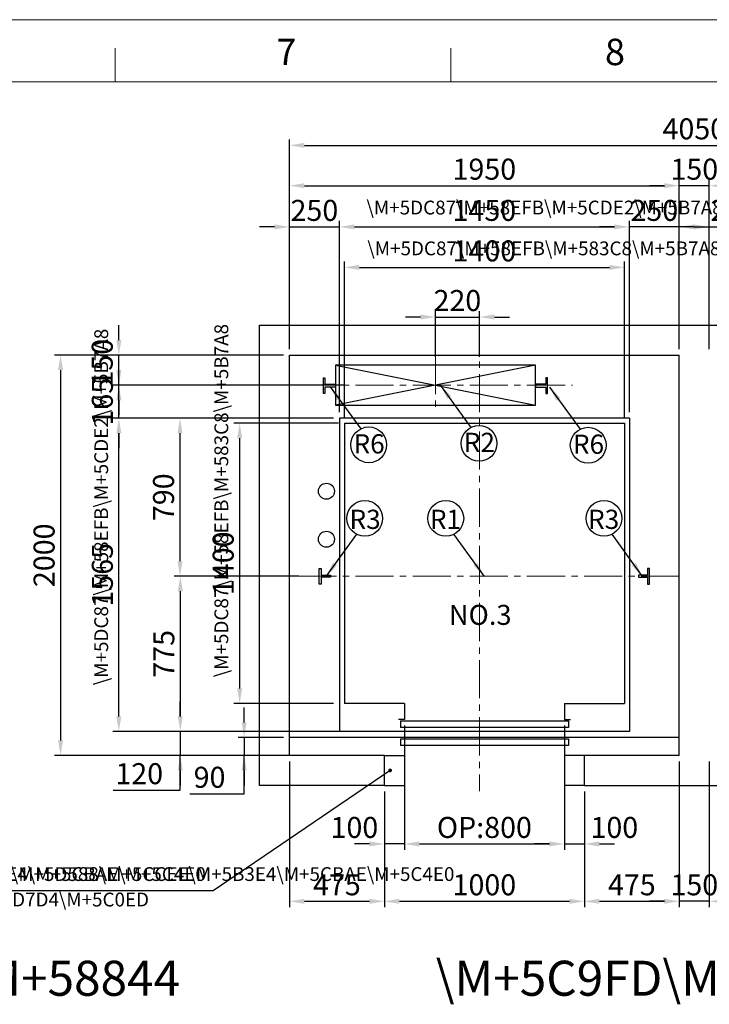
# Model space of a CAD drawing. Units: millimetres. Extents: x -175345 to -55878, y -276279 to 126290.
# Drawn here: x -124043 to -120594, y -65096 to -60176 of the extents above; entities that cross this region are included whole.
import ezdxf
from ezdxf.enums import TextEntityAlignment as Align
from ezdxf.lldxf.tags import DXFTag

# ---------------------------------------------------------------- set-up
doc = ezdxf.new("R2010")
doc.units = ezdxf.units.MM
doc.linetypes.add('CENTER2', pattern=[28.575, 19.05, -3.175, 3.175, -3.175])
for name, color, linetype in [('03___PRT_ALL_CURVES', 7, 'Continuous'), ('CL', 1, 'CENTER2'), ('DOORS', 10, 'Continuous'), ('EXTERIOR_WALLS', 6, 'Continuous'), ('INTERIOR_WALLS', 4, 'Continuous'), ('VEGETATION', 15, 'Continuous')]:
    doc.layers.add(name, color=color, linetype=linetype)
doc.layers.add('实线', color=7, linetype='Continuous', lineweight=25)
tags = doc.linetypes.add('CENTER', pattern=[2, 1.25, -0.25, 0.25, -0.25]).pattern_tags.tags
tags[10:11] = [DXFTag(74, 4), DXFTag(75, 0), DXFTag(340, '0'), DXFTag(46, 1.0), DXFTag(50, 0.0), DXFTag(44, 0.0), DXFTag(45, 0.0)]
tags[8:9] = [DXFTag(74, 4), DXFTag(75, 0), DXFTag(340, '0'), DXFTag(46, 1.0), DXFTag(50, 0.0), DXFTag(44, 0.0), DXFTag(45, 0.0)]
tags[6:7] = [DXFTag(74, 4), DXFTag(75, 0), DXFTag(340, '0'), DXFTag(46, 1.0), DXFTag(50, 0.0), DXFTag(44, 0.0), DXFTag(45, 0.0)]
tags[4:5] = [DXFTag(74, 4), DXFTag(75, 0), DXFTag(340, '0'), DXFTag(46, 1.0), DXFTag(50, 0.0), DXFTag(44, 0.0), DXFTag(45, 0.0)]
doc.dimstyles.new('副本 直线标注---計劃圖直徑', dxfattribs={"dimscale": 30, "dimtxt": 3.5, "dimasz": 2.5, "dimexe": 1, "dimexo": 1, "dimgap": 1, "dimtad": 1, "dimtoh": 1, "dimdec": 1, "dimdsep": 46, "dimtxsty": 'Standard', "dimcen": 0.1, "dimclrd": 6, "dimclre": 6, "dimclrt": 6, "dimadec": 0, "dimazin": 0, "dimtfac": 1, "dimtdec": 1, "dimtix": 1, "dimtmove": 1, "dimatfit": 0, "dimfxl": 0, "dimtolj": 1, "dimtzin": 0, "dimarcsym": 0})
doc.dimstyles.new('直线标注---計劃圖', dxfattribs={"dimscale": 30, "dimtxt": 3.5, "dimasz": 2.5, "dimexe": 1, "dimexo": 1, "dimgap": 1, "dimtad": 1, "dimdec": 1, "dimdsep": 46, "dimtxsty": 'Standard', "dimcen": 0.1, "dimclrd": 6, "dimclre": 6, "dimclrt": 6, "dimadec": 0, "dimazin": 0, "dimtfac": 1, "dimtdec": 1, "dimtix": 1, "dimtmove": 0, "dimatfit": 0, "dimfxl": 0, "dimtolj": 1, "dimtzin": 0, "dimarcsym": 0})

# ---------------------------------------------------------------- blocks, each defined once
blk = doc.blocks.new('*D3407')
at = {"color": 6, "lineweight": -2}
for p, q in [((-122694, -61822.5), (-122694, -61181.6)), ((-122444, -62137.5), (-122444, -61181.6)), ((-122769, -61211.6), (-122844, -61211.6)), ((-122694, -61211.6), (-122444, -61211.6)), ((-122369, -61211.6), (-122294, -61211.6))]:
    blk.add_line(p, q, dxfattribs=at)
at = {"color": 6}
for points in [[(-122769, -61224.1), (-122769, -61199.1), (-122694, -61211.6)], [(-122369, -61199.1), (-122369, -61224.1), (-122444, -61211.6)]]:
    blk.add_solid(points, dxfattribs=at)
at = {"layer": 'Defpoints', "color": 0}
for p in [(-122444, -61211.6), (-122694, -61852.5), (-122444, -62167.5)]:
    blk.add_point(p, dxfattribs=at)
at = {"color": 6, "insert": (-122569, -61129.1), "char_height": 105, "attachment_point": 5}
blk.add_mtext('\\A1;250', dxfattribs=at)
blk = doc.blocks.new('*D3408')
at = {"color": 6, "lineweight": -2}
for p, q in [((-122444, -62137.5), (-122444, -61181.6)), ((-120994, -62137.5), (-120994, -61181.6)), ((-122369, -61211.6), (-121069, -61211.6))]:
    blk.add_line(p, q, dxfattribs=at)
at = {"color": 6}
for points in [[(-122369, -61199.1), (-122369, -61224.1), (-122444, -61211.6)], [(-121069, -61224.1), (-121069, -61199.1), (-120994, -61211.6)]]:
    blk.add_solid(points, dxfattribs=at)
at = {"layer": 'Defpoints', "color": 0}
for p in [(-120994, -61211.6), (-122444, -62167.5), (-120994, -62167.5)]:
    blk.add_point(p, dxfattribs=at)
at = {"color": 6, "insert": (-121719, -61129.1), "char_height": 105, "attachment_point": 5}
blk.add_mtext('\\A1;1450', dxfattribs=at)
blk = doc.blocks.new('*D3409')
at = {"color": 6, "lineweight": -2}
for p, q in [((-120994, -62137.5), (-120994, -61181.6)), ((-120744, -61822.5), (-120744, -61181.6)), ((-121069, -61211.6), (-121144, -61211.6)), ((-120744, -61211.6), (-120994, -61211.6)), ((-120669, -61211.6), (-120594, -61211.6))]:
    blk.add_line(p, q, dxfattribs=at)
at = {"color": 6}
for points in [[(-121069, -61224.1), (-121069, -61199.1), (-120994, -61211.6)], [(-120669, -61199.1), (-120669, -61224.1), (-120744, -61211.6)]]:
    blk.add_solid(points, dxfattribs=at)
at = {"layer": 'Defpoints', "color": 0}
for p in [(-120994, -61211.6), (-120744, -61852.5), (-120994, -62167.5)]:
    blk.add_point(p, dxfattribs=at)
at = {"color": 6, "insert": (-120869, -61129.1), "char_height": 105, "attachment_point": 5}
blk.add_mtext('\\A1;250', dxfattribs=at)
blk = doc.blocks.new('*D3410')
at = {"color": 6, "lineweight": -2}
for p, q in [((-122694, -61822.5), (-122694, -60975.7)), ((-122619, -61005.7), (-120819, -61005.7)), ((-120744, -61822.5), (-120744, -60975.7))]:
    blk.add_line(p, q, dxfattribs=at)
at = {"color": 6}
for points in [[(-122619, -60993.2), (-122619, -61018.2), (-122694, -61005.7)], [(-120819, -61018.2), (-120819, -60993.2), (-120744, -61005.7)]]:
    blk.add_solid(points, dxfattribs=at)
at = {"layer": 'Defpoints', "color": 0}
for p in [(-120744, -61005.7), (-122694, -61852.5), (-120744, -61852.5)]:
    blk.add_point(p, dxfattribs=at)
at = {"color": 6, "insert": (-121719, -60923.2), "char_height": 105, "attachment_point": 5}
blk.add_mtext('\\A1;1950', dxfattribs=at)
blk = doc.blocks.new('*D3411')
at = {"color": 6, "lineweight": -2}
for p, q in [((-122920.2, -63687.5), (-122920.2, -63612.5)), ((-122724, -63762.5), (-122950.2, -63762.5)), ((-122920.2, -63762.5), (-122920.2, -63852.5)), ((-122724, -63852.5), (-122950.2, -63852.5)), ((-122920.2, -64044.3), (-122920.2, -63852.5)), ((-122920.2, -63927.5), (-122920.2, -64002.5)), ((-123191.3, -64044.3), (-122920.2, -64044.3))]:
    blk.add_line(p, q, dxfattribs=at)
at = {"color": 6}
for points in [[(-122932.7, -63687.5), (-122907.7, -63687.5), (-122920.2, -63762.5)], [(-122907.7, -63927.5), (-122932.7, -63927.5), (-122920.2, -63852.5)]]:
    blk.add_solid(points, dxfattribs=at)
at = {"layer": 'Defpoints', "color": 0}
for p in [(-122694, -63762.5), (-122920.2, -63852.5), (-122694, -63852.5)]:
    blk.add_point(p, dxfattribs=at)
at = {"color": 6, "insert": (-123093.3, -63961.8), "char_height": 105, "attachment_point": 5}
blk.add_mtext('\\A1;90', dxfattribs=at)
blk = doc.blocks.new('*D3412')
at = {"color": 6, "lineweight": -2}
for p, q in [((-123239.6, -63657.5), (-123239.6, -63582.5)), ((-122427.1, -63732.5), (-123269.6, -63732.5)), ((-123239.6, -63732.5), (-123239.6, -63852.5)), ((-122486.5, -63852.5), (-123269.6, -63852.5)), ((-123239.6, -64026.3), (-123239.6, -63852.5)), ((-123239.6, -63927.5), (-123239.6, -64002.5)), ((-123575.2, -64026.3), (-123239.6, -64026.3))]:
    blk.add_line(p, q, dxfattribs=at)
at = {"color": 6}
for points in [[(-123252.1, -63657.5), (-123227.1, -63657.5), (-123239.6, -63732.5)], [(-123227.1, -63927.5), (-123252.1, -63927.5), (-123239.6, -63852.5)]]:
    blk.add_solid(points, dxfattribs=at)
at = {"layer": 'Defpoints', "color": 0}
for p in [(-122397.1, -63732.5), (-123239.6, -63852.5), (-122456.5, -63852.5)]:
    blk.add_point(p, dxfattribs=at)
at = {"color": 6, "insert": (-123444.9, -63943.8), "char_height": 105, "attachment_point": 5}
blk.add_mtext('\\A1;120', dxfattribs=at)
blk = doc.blocks.new('*D3413')
at = {"color": 6, "lineweight": -2}
for p, q in [((-122674.1, -62957.5), (-123269.6, -62957.5)), ((-123239.6, -63032.5), (-123239.6, -63657.5)), ((-122646.6, -63732.5), (-123269.6, -63732.5))]:
    blk.add_line(p, q, dxfattribs=at)
at = {"color": 6}
for points in [[(-123227.1, -63032.5), (-123252.1, -63032.5), (-123239.6, -62957.5)], [(-123252.1, -63657.5), (-123227.1, -63657.5), (-123239.6, -63732.5)]]:
    blk.add_solid(points, dxfattribs=at)
at = {"layer": 'Defpoints', "color": 0}
for p in [(-122644.1, -62957.5), (-123239.6, -63732.5), (-122616.6, -63732.5)]:
    blk.add_point(p, dxfattribs=at)
at = {"color": 6, "insert": (-123322.1, -63345), "char_height": 105, "attachment_point": 5, "rotation": 90}
blk.add_mtext('\\A1;775', dxfattribs=at)
blk = doc.blocks.new('*D3414')
at = {"color": 6, "lineweight": -2}
for p, q in [((-122474, -62167.5), (-123270.9, -62167.5)), ((-123240.9, -62882.5), (-123240.9, -62242.5)), ((-122646.6, -62957.5), (-123270.9, -62957.5))]:
    blk.add_line(p, q, dxfattribs=at)
at = {"color": 6}
for points in [[(-123228.4, -62242.5), (-123253.4, -62242.5), (-123240.9, -62167.5)], [(-123253.4, -62882.5), (-123228.4, -62882.5), (-123240.9, -62957.5)]]:
    blk.add_solid(points, dxfattribs=at)
at = {"layer": 'Defpoints', "color": 0}
for p in [(-123240.9, -62167.5), (-122444, -62167.5), (-122616.6, -62957.5)]:
    blk.add_point(p, dxfattribs=at)
at = {"color": 6, "insert": (-123323.4, -62562.5), "char_height": 105, "attachment_point": 5, "rotation": 90}
blk.add_mtext('\\A1;790', dxfattribs=at)
blk = doc.blocks.new('*D3415')
at = {"color": 6, "lineweight": -2}
for p, q in [((-122603.8, -62167.5), (-123577, -62167.5)), ((-123547, -63657.5), (-123547, -62242.5)), ((-122474, -63732.5), (-123577, -63732.5))]:
    blk.add_line(p, q, dxfattribs=at)
at = {"color": 6}
for points in [[(-123534.5, -62242.5), (-123559.5, -62242.5), (-123547, -62167.5)], [(-123559.5, -63657.5), (-123534.5, -63657.5), (-123547, -63732.5)]]:
    blk.add_solid(points, dxfattribs=at)
at = {"layer": 'Defpoints', "color": 0}
for p in [(-123547, -62167.5), (-122573.8, -62167.5), (-122444, -63732.5)]:
    blk.add_point(p, dxfattribs=at)
at = {"color": 6, "insert": (-123629.5, -62950), "char_height": 105, "attachment_point": 5, "rotation": 90}
blk.add_mtext('\\A1;1565', dxfattribs=at)
blk = doc.blocks.new('*D3416')
at = {"color": 6, "lineweight": -2}
for p, q in [((-123547, -61777.5), (-123547, -61702.5)), ((-122724, -61852.5), (-123577, -61852.5)), ((-123547, -62002.5), (-123547, -61852.5)), ((-122423.7, -62002.5), (-123577, -62002.5)), ((-123547, -62077.5), (-123547, -62152.5))]:
    blk.add_line(p, q, dxfattribs=at)
at = {"color": 6}
for points in [[(-123559.5, -61777.5), (-123534.5, -61777.5), (-123547, -61852.5)], [(-123534.5, -62077.5), (-123559.5, -62077.5), (-123547, -62002.5)]]:
    blk.add_solid(points, dxfattribs=at)
at = {"layer": 'Defpoints', "color": 0}
for p in [(-123547, -61852.5), (-122694, -61852.5), (-122393.7, -62002.5)]:
    blk.add_point(p, dxfattribs=at)
at = {"color": 6, "insert": (-123630, -61890), "char_height": 105, "attachment_point": 5, "rotation": 90}
blk.add_mtext('\\A1;150', dxfattribs=at)
blk = doc.blocks.new('*D3417')
at = {"color": 6, "lineweight": -2}
for p, q in [((-122724, -61852.5), (-123868.4, -61852.5)), ((-123838.4, -61927.5), (-123838.4, -63777.5)), ((-122724, -63852.5), (-123868.4, -63852.5))]:
    blk.add_line(p, q, dxfattribs=at)
at = {"color": 6}
for points in [[(-123825.9, -61927.5), (-123850.9, -61927.5), (-123838.4, -61852.5)], [(-123850.9, -63777.5), (-123825.9, -63777.5), (-123838.4, -63852.5)]]:
    blk.add_solid(points, dxfattribs=at)
at = {"layer": 'Defpoints', "color": 0}
for p in [(-122694, -61852.5), (-123838.4, -63852.5), (-122694, -63852.5)]:
    blk.add_point(p, dxfattribs=at)
at = {"color": 6, "insert": (-123920.9, -62852.5), "char_height": 105, "attachment_point": 5, "rotation": 90}
blk.add_mtext('\\A1;2000', dxfattribs=at)
blk = doc.blocks.new('*D3418')
at = {"color": 6, "lineweight": -2}
for p, q in [((-122219, -64032.5), (-122219, -64611.6)), ((-121219, -64032.5), (-121219, -64611.6)), ((-122144, -64581.6), (-121294, -64581.6))]:
    blk.add_line(p, q, dxfattribs=at)
at = {"color": 6}
for points in [[(-122144, -64569.1), (-122144, -64594.1), (-122219, -64581.6)], [(-121294, -64594.1), (-121294, -64569.1), (-121219, -64581.6)]]:
    blk.add_solid(points, dxfattribs=at)
at = {"layer": 'Defpoints', "color": 0}
for p in [(-122219, -64002.5), (-121219, -64002.5), (-121219, -64581.6)]:
    blk.add_point(p, dxfattribs=at)
at = {"color": 6, "insert": (-121719, -64499.1), "char_height": 105, "attachment_point": 5}
blk.add_mtext('\\A1;1000', dxfattribs=at)
blk = doc.blocks.new('*D3419')
at = {"color": 6, "lineweight": -2}
for p, q in [((-122694, -63882.5), (-122694, -64611.6)), ((-122219, -64032.5), (-122219, -64611.6)), ((-122619, -64581.6), (-122294, -64581.6))]:
    blk.add_line(p, q, dxfattribs=at)
at = {"color": 6}
for points in [[(-122619, -64569.1), (-122619, -64594.1), (-122694, -64581.6)], [(-122294, -64594.1), (-122294, -64569.1), (-122219, -64581.6)]]:
    blk.add_solid(points, dxfattribs=at)
at = {"layer": 'Defpoints', "color": 0}
for p in [(-122694, -63852.5), (-122219, -64002.5), (-122219, -64581.6)]:
    blk.add_point(p, dxfattribs=at)
at = {"color": 6, "insert": (-122456.5, -64499.1), "char_height": 105, "attachment_point": 5}
blk.add_mtext('\\A1;475', dxfattribs=at)
blk = doc.blocks.new('*D3420')
at = {"color": 6, "lineweight": -2}
for p, q in [((-120744, -63882.5), (-120744, -64611.6)), ((-121219, -64032.5), (-121219, -64611.6)), ((-121144, -64581.6), (-120819, -64581.6))]:
    blk.add_line(p, q, dxfattribs=at)
at = {"color": 6}
for points in [[(-121144, -64569.1), (-121144, -64594.1), (-121219, -64581.6)], [(-120819, -64594.1), (-120819, -64569.1), (-120744, -64581.6)]]:
    blk.add_solid(points, dxfattribs=at)
at = {"layer": 'Defpoints', "color": 0}
for p in [(-120744, -63852.5), (-121219, -64002.5), (-120744, -64581.6)]:
    blk.add_point(p, dxfattribs=at)
at = {"color": 6, "insert": (-120981.5, -64499.1), "char_height": 105, "attachment_point": 5}
blk.add_mtext('\\A1;475', dxfattribs=at)
blk = doc.blocks.new('*D3421')
at = {"color": 6, "lineweight": -2}
for p, q in [((-122119, -63702.5), (-122119, -64324.9)), ((-121319, -63702.5), (-121319, -64324.9)), ((-122044, -64294.9), (-121394, -64294.9))]:
    blk.add_line(p, q, dxfattribs=at)
at = {"color": 6}
for points in [[(-122044, -64282.4), (-122044, -64307.4), (-122119, -64294.9)], [(-121394, -64307.4), (-121394, -64282.4), (-121319, -64294.9)]]:
    blk.add_solid(points, dxfattribs=at)
at = {"layer": 'Defpoints', "color": 0}
for p in [(-122119, -63672.5), (-121319, -63672.5), (-121319, -64294.9)]:
    blk.add_point(p, dxfattribs=at)
at = {"color": 6, "insert": (-121719, -64212.4), "char_height": 105, "attachment_point": 5}
blk.add_mtext('\\A1;OP:800', dxfattribs=at)
blk = doc.blocks.new('*D3422')
at = {"color": 6, "lineweight": -2}
for p, q in [((-122119, -63702.5), (-122119, -64324.9)), ((-122219, -64032.5), (-122219, -64324.9)), ((-122294, -64294.9), (-122369, -64294.9)), ((-122119, -64294.9), (-122219, -64294.9)), ((-122044, -64294.9), (-121969, -64294.9))]:
    blk.add_line(p, q, dxfattribs=at)
at = {"color": 6}
for points in [[(-122294, -64307.4), (-122294, -64282.4), (-122219, -64294.9)], [(-122044, -64282.4), (-122044, -64307.4), (-122119, -64294.9)]]:
    blk.add_solid(points, dxfattribs=at)
at = {"layer": 'Defpoints', "color": 0}
for p in [(-122119, -63672.5), (-122219, -64002.5), (-122219, -64294.9)]:
    blk.add_point(p, dxfattribs=at)
at = {"color": 6, "insert": (-122369, -64212.4), "char_height": 105, "attachment_point": 5}
blk.add_mtext('\\A1;100', dxfattribs=at)
blk = doc.blocks.new('*D3423')
at = {"color": 6, "lineweight": -2}
for p, q in [((-121319, -63702.5), (-121319, -64324.9)), ((-121219, -64032.5), (-121219, -64324.9)), ((-121394, -64294.9), (-121469, -64294.9)), ((-121319, -64294.9), (-121219, -64294.9)), ((-121144, -64294.9), (-121069, -64294.9))]:
    blk.add_line(p, q, dxfattribs=at)
at = {"color": 6}
for points in [[(-121394, -64307.4), (-121394, -64282.4), (-121319, -64294.9)], [(-121144, -64282.4), (-121144, -64307.4), (-121219, -64294.9)]]:
    blk.add_solid(points, dxfattribs=at)
at = {"layer": 'Defpoints', "color": 0}
for p in [(-121319, -63672.5), (-121219, -64002.5), (-121219, -64294.9)]:
    blk.add_point(p, dxfattribs=at)
at = {"color": 6, "insert": (-121069, -64212.4), "char_height": 105, "attachment_point": 5}
blk.add_mtext('\\A1;100', dxfattribs=at)
blk = doc.blocks.new('*D3424')
at = {"color": 6, "lineweight": -2}
for p, q in [((-122419, -62162.5), (-122419, -61384)), ((-121019, -62162.5), (-121019, -61384)), ((-122344, -61414), (-121094, -61414))]:
    blk.add_line(p, q, dxfattribs=at)
at = {"color": 6}
for points in [[(-122344, -61401.5), (-122344, -61426.5), (-122419, -61414)], [(-121094, -61426.5), (-121094, -61401.5), (-121019, -61414)]]:
    blk.add_solid(points, dxfattribs=at)
at = {"layer": 'Defpoints', "color": 0}
for p in [(-121019, -61414), (-122419, -62192.5), (-121019, -62192.5)]:
    blk.add_point(p, dxfattribs=at)
at = {"color": 6, "insert": (-121719, -61331.5), "char_height": 105, "attachment_point": 5}
blk.add_mtext('\\A1;1400', dxfattribs=at)
blk = doc.blocks.new('*D3425')
at = {"color": 6, "lineweight": -2}
for p, q in [((-122449, -62192.5), (-122972.6, -62192.5)), ((-122942.6, -63517.5), (-122942.6, -62267.5)), ((-122474, -63592.5), (-122972.6, -63592.5))]:
    blk.add_line(p, q, dxfattribs=at)
at = {"color": 6}
for points in [[(-122930.1, -62267.5), (-122955.1, -62267.5), (-122942.6, -62192.5)], [(-122955.1, -63517.5), (-122930.1, -63517.5), (-122942.6, -63592.5)]]:
    blk.add_solid(points, dxfattribs=at)
at = {"layer": 'Defpoints', "color": 0}
for p in [(-122942.6, -62192.5), (-122419, -62192.5), (-122444, -63592.5)]:
    blk.add_point(p, dxfattribs=at)
at = {"color": 6, "insert": (-123025.1, -62892.5), "char_height": 105, "attachment_point": 5, "rotation": 90}
blk.add_mtext('\\A1;1400', dxfattribs=at)
blk = doc.blocks.new('HTHTR')
at = {"layer": 'CL', "lineweight": 0, "ltscale": 10}
for p, q in [((-55634.1, 91488.1), (-55634.1, 91208.2)), ((-56319.1, 91342.2), (-54949, 91342.2))]:
    blk.add_line(p, q, dxfattribs=at)
at = {"layer": 'DOORS', "color": 7}
for points in [[(-56194.1, 91378.9), (-56186.1, 91378.9), (-56186.1, 91347.9), (-56134.1, 91347.9), (-56134.1, 91331.9), (-56186.1, 91331.9), (-56186.1, 91300.9), (-56194.1, 91300.9), (-56194.1, 91378.9)], [(-55074.1, 91378.9), (-55082.1, 91378.9), (-55082.1, 91347.9), (-55134.1, 91347.9), (-55134.1, 91331.9), (-55082.1, 91331.9), (-55082.1, 91300.9), (-55074.1, 91300.9), (-55074.1, 91378.9)]]:
    blk.add_lwpolyline(points, dxfattribs=at)
at = {"layer": 'EXTERIOR_WALLS', "color": 7}
for p, q in [((-55134.1, 91442.2), (-56134.1, 91242.2)), ((-56134.1, 91442.2), (-55134.1, 91242.2)), ((-55134.1, 91442.2), (-56134.1, 91442.2)), ((-56134.1, 91442.2), (-56134.1, 91242.2)), ((-55134.1, 91242.2), (-55134.1, 91442.2)), ((-56134.1, 91242.2), (-55134.1, 91242.2))]:
    blk.add_line(p, q, dxfattribs=at)
blk = doc.blocks.new('*D3426')
at = {"color": 6, "lineweight": -2}
for p, q in [((-123547, -61927.5), (-123547, -61852.5)), ((-122679, -62002.5), (-123577, -62002.5)), ((-123547, -62167.5), (-123547, -62002.5)), ((-122474, -62167.5), (-123577, -62167.5)), ((-123547, -62242.5), (-123547, -62317.5))]:
    blk.add_line(p, q, dxfattribs=at)
at = {"color": 6}
for points in [[(-123559.5, -61927.5), (-123534.5, -61927.5), (-123547, -62002.5)], [(-123534.5, -62242.5), (-123559.5, -62242.5), (-123547, -62167.5)]]:
    blk.add_solid(points, dxfattribs=at)
at = {"layer": 'Defpoints', "color": 0}
for p in [(-123547, -62002.5), (-122649, -62002.5), (-122444, -62167.5)]:
    blk.add_point(p, dxfattribs=at)
at = {"color": 6, "insert": (-123629.5, -62085), "char_height": 105, "attachment_point": 5, "rotation": 90}
blk.add_mtext('\\A1;165', dxfattribs=at)
blk = doc.blocks.new('*D3427')
at = {"color": 6, "lineweight": -2}
for p, q in [((-121964, -61861.5), (-121964, -61631.9)), ((-121744, -61861.5), (-121744, -61631.9)), ((-122039, -61661.9), (-122114, -61661.9)), ((-121964, -61661.9), (-121744, -61661.9)), ((-121669, -61661.9), (-121594, -61661.9))]:
    blk.add_line(p, q, dxfattribs=at)
at = {"color": 6}
for points in [[(-122039, -61674.4), (-122039, -61649.4), (-121964, -61661.9)], [(-121669, -61649.4), (-121669, -61674.4), (-121744, -61661.9)]]:
    blk.add_solid(points, dxfattribs=at)
at = {"layer": 'Defpoints', "color": 0}
for p in [(-121744, -61661.9), (-121964, -61891.5), (-121744, -61891.5)]:
    blk.add_point(p, dxfattribs=at)
at = {"color": 6, "insert": (-121854, -61579.4), "char_height": 105, "attachment_point": 5}
blk.add_mtext('\\A1;220', dxfattribs=at)
blk = doc.blocks.new('*D3428')
at = {"color": 6, "lineweight": -2}
for p, q in [((-120594, -61822.5), (-120594, -61181.6)), ((-120344, -62137.5), (-120344, -61181.6)), ((-120669, -61211.6), (-120744, -61211.6)), ((-120594, -61211.6), (-120344, -61211.6)), ((-120269, -61211.6), (-120194, -61211.6))]:
    blk.add_line(p, q, dxfattribs=at)
at = {"color": 6}
for points in [[(-120669, -61224.1), (-120669, -61199.1), (-120594, -61211.6)], [(-120269, -61199.1), (-120269, -61224.1), (-120344, -61211.6)]]:
    blk.add_solid(points, dxfattribs=at)
at = {"layer": 'Defpoints', "color": 0}
for p in [(-120344, -61211.6), (-120594, -61852.5), (-120344, -62167.5)]:
    blk.add_point(p, dxfattribs=at)
at = {"color": 6, "insert": (-120469, -61129.1), "char_height": 105, "attachment_point": 5}
blk.add_mtext('\\A1;250', dxfattribs=at)
blk = doc.blocks.new('*D3440')
at = {"color": 6, "lineweight": -2}
for p, q in [((-120744, -63882.5), (-120744, -64611.6)), ((-120594, -63882.5), (-120594, -64611.6)), ((-120819, -64581.6), (-120894, -64581.6)), ((-120594, -64581.6), (-120744, -64581.6)), ((-120519, -64581.6), (-120444, -64581.6))]:
    blk.add_line(p, q, dxfattribs=at)
at = {"color": 6}
for points in [[(-120819, -64594.1), (-120819, -64569.1), (-120744, -64581.6)], [(-120519, -64569.1), (-120519, -64594.1), (-120594, -64581.6)]]:
    blk.add_solid(points, dxfattribs=at)
at = {"layer": 'Defpoints', "color": 0}
for p in [(-120744, -63852.5), (-120594, -63852.5), (-120744, -64581.6)]:
    blk.add_point(p, dxfattribs=at)
at = {"color": 6, "insert": (-120669, -64499.1), "char_height": 105, "attachment_point": 5}
blk.add_mtext('\\A1;150', dxfattribs=at)
blk = doc.blocks.new('*D3441')
at = {"color": 6, "lineweight": -2}
for p, q in [((-122694, -61822.5), (-122694, -60774.2)), ((-122619, -60804.2), (-118719, -60804.2)), ((-118644, -61822.5), (-118644, -60774.2))]:
    blk.add_line(p, q, dxfattribs=at)
at = {"color": 6}
for points in [[(-122619, -60791.7), (-122619, -60816.7), (-122694, -60804.2)], [(-118719, -60816.7), (-118719, -60791.7), (-118644, -60804.2)]]:
    blk.add_solid(points, dxfattribs=at)
at = {"layer": 'Defpoints', "color": 0}
for p in [(-118644, -60804.2), (-122694, -61852.5), (-118644, -61852.5)]:
    blk.add_point(p, dxfattribs=at)
at = {"color": 6, "insert": (-120669, -60721.7), "char_height": 105, "attachment_point": 5}
blk.add_mtext('\\A1;4050', dxfattribs=at)
blk = doc.blocks.new('*D3442')
at = {"color": 6, "lineweight": -2}
for p, q in [((-120819, -61005.7), (-120894, -61005.7)), ((-120744, -61822.5), (-120744, -60975.7)), ((-120594, -61005.7), (-120744, -61005.7)), ((-120594, -61822.5), (-120594, -60975.7)), ((-120519, -61005.7), (-120444, -61005.7))]:
    blk.add_line(p, q, dxfattribs=at)
at = {"color": 6}
for points in [[(-120819, -61018.2), (-120819, -60993.2), (-120744, -61005.7)], [(-120519, -60993.2), (-120519, -61018.2), (-120594, -61005.7)]]:
    blk.add_solid(points, dxfattribs=at)
at = {"layer": 'Defpoints', "color": 0}
for p in [(-120744, -61005.7), (-120744, -61852.5), (-120594, -61852.5)]:
    blk.add_point(p, dxfattribs=at)
at = {"color": 6, "insert": (-120669, -60923.2), "char_height": 105, "attachment_point": 5}
blk.add_mtext('\\A1;150', dxfattribs=at)

msp = doc.modelspace()

# ---------------------------------------------------------------- linework, layer by layer
at = {"color": 0, "linetype": 'Continuous', "lineweight": 13}
for p, q in [((-123564.891, -60486.03), (-123564.891, -60318.134)), ((-121885.935, -60486.03), (-121885.935, -60318.134))]:
    msp.add_line(p, q, dxfattribs=at)
at = {"color": 0, "lineweight": 13}
msp.add_line((-133638.635, -60486.03), (-111959.557, -60486.03), dxfattribs=at)
msp.add_line((-133638.635, -60486.03), (-111959.557, -60486.03), dxfattribs=at)
at = {"color": 1, "lineweight": 13}
msp.add_line((-133638.635, -60486.03), (-107829.323, -60486.03), dxfattribs=at)
for p, q in [((-122844.016, -64002.467), (-122844.016, -61702.467)), ((-122844.016, -61702.467), (-120594.016, -61702.467)), ((-120744.016, -61702.467), (-118494.016, -61702.467)), ((-122694.016, -63852.467), (-122694.016, -61852.467)), ((-122694.016, -61852.467), (-120744.016, -61852.467)), ((-120744.016, -63852.467), (-120744.016, -61852.467)), ((-122219.016, -63852.467), (-122694.016, -63852.467)), ((-122219.016, -64002.467), (-122219.016, -63852.467)), ((-122219.016, -63852.467), (-122119.016, -63852.467)), ((-121219.016, -63852.467), (-121319.016, -63852.467)), ((-120744.016, -63852.467), (-121219.016, -63852.467)), ((-121219.016, -64002.467), (-121219.016, -63852.467)), ((-121219.016, -64002.467), (-121219.016, -63852.467)), ((-122219.016, -64002.467), (-122844.016, -64002.467)), ((-122219.016, -64002.467), (-122119.016, -64002.467)), ((-121219.016, -64002.467), (-121319.016, -64002.467)), ((-121219.016, -64002.467), (-120119.016, -64002.467))]:
    msp.add_line(p, q)
at = {"linetype": 'Continuous'}
msp.add_line((-122419.016, -62192.467), (-121019.016, -62192.467), dxfattribs=at)
at = {"ltscale": 10}
for p, q in [((-122419.016, -62192.467), (-122419.016, -63592.467)), ((-121019.016, -62192.467), (-121019.016, -63592.467)), ((-122119.016, -63592.467), (-122419.016, -63592.467)), ((-121319.016, -63592.467), (-121019.016, -63592.467))]:
    msp.add_line(p, q, dxfattribs=at)
at = {"linetype": 'Continuous', "ltscale": 10}
for p, q in [((-122139.016, -63770.467), (-122139.016, -63802.467)), ((-121299.016, -63770.467), (-121299.016, -63802.467)), ((-121299.016, -63770.467), (-121299.016, -63802.467))]:
    msp.add_line(p, q, dxfattribs=at)
for centre in [(-122509.016, -62532.467), (-122509.016, -62772.467)]:
    msp.add_circle(centre, 40)
at = {"layer": '03___PRT_ALL_CURVES', "color": 40, "linetype": 'CENTER'}
for p, q in [((-120994.016, -62167.467), (-122444.016, -62167.467)), ((-122444.016, -62167.467), (-122444.016, -63732.467)), ((-120994.016, -62167.467), (-120994.016, -63732.467)), ((-120994.016, -63732.467), (-122444.016, -63732.467))]:
    msp.add_line(p, q, dxfattribs=at)
at = {"layer": 'CL', "lineweight": 0, "ltscale": 10}
for p, q in [((-121744.016, -61661.856), (-121744.016, -64031.022)), ((-120744.014, -62957.467), (-122694.016, -62957.467))]:
    msp.add_line(p, q, dxfattribs=at)
at = {"layer": 'Defpoints', "color": 0, "lineweight": 13}
msp.add_line((-133881.569, -60176.23), (-107584.063, -60176.23), dxfattribs=at)
at = {"layer": 'DOORS', "color": 7}
for points in [[(-122545.016, -62918.467), (-122535.016, -62918.467), (-122535.016, -62952.467), (-122489.016, -62952.467), (-122489.016, -62962.467), (-122535.016, -62962.467), (-122535.016, -62996.467), (-122545.016, -62996.467), (-122545.016, -62918.467)], [(-120893.016, -62918.467), (-120903.016, -62918.467), (-120903.016, -62952.467), (-120949.016, -62952.467), (-120949.016, -62962.467), (-120903.016, -62962.467), (-120903.016, -62996.467), (-120893.016, -62996.467), (-120893.016, -62918.467)]]:
    msp.add_lwpolyline(points, dxfattribs=at)
at = {"layer": 'INTERIOR_WALLS', "color": 7}
for p, q in [((-122139.016, -63680.467), (-121299.016, -63680.467)), ((-122139.016, -63680.467), (-121299.016, -63680.467)), ((-122139.016, -63680.467), (-122139.016, -63712.467)), ((-121299.016, -63712.467), (-122139.016, -63712.467)), ((-121299.016, -63680.467), (-121299.016, -63712.467)), ((-122139.016, -63770.467), (-121299.016, -63770.467)), ((-122139.016, -63770.467), (-121299.016, -63770.467)), ((-121299.016, -63802.467), (-122139.016, -63802.467)), ((-121299.016, -63802.467), (-122139.016, -63802.467))]:
    msp.add_line(p, q, dxfattribs=at)
for points in [[(-122119.016, -63592.467), (-122119.016, -63672.467), (-122149.016, -63672.467)], [(-121319.016, -63592.467), (-121319.016, -63672.467), (-121289.016, -63672.467)]]:
    msp.add_lwpolyline(points, dxfattribs=at)
at = {"layer": 'VEGETATION', "color": 7}
msp.add_line((-120744.014, -63762.467), (-122694.016, -63762.467), dxfattribs=at)
at = {"layer": '实线', "color": 6}
for centre in [(-122297.1, -62300.657), (-121745.723, -62293.378), (-121199.805, -62302.477), (-122317.138, -62667.912), (-121911.885, -62667.912), (-121120.894, -62667.912)]:
    msp.add_circle(centre, 89.397, dxfattribs=at)

# ---------------------------------------------------------------- block references
msp.add_blockref('HTHTR', (-66329.953, -153344.651))

# ---------------------------------------------------------------- texts
at = {"lineweight": 13}
for s, p in [('8', (-121115.759, -60403.248)), ('7', (-122758.837, -60403.248))]:
    msp.add_text(s, height=132, dxfattribs=at).set_placement(p)
at = {"layer": '实线', "color": 3}
for s, p in [('R6', (-122295.437, -62295.738)), ('R2', (-121744.06, -62288.459)), ('R6', (-121198.142, -62297.558)), ('R3', (-122315.475, -62672.831)), ('R1', (-121913.548, -62672.831)), ('R3', (-121122.557, -62672.831))]:
    msp.add_text(s, height=96, dxfattribs=at).set_placement(p, align=Align.MIDDLE_CENTER)
for s, insert, char_height, width, attachment_point in [('{\\fDengXian|b0|i0|c134|p2;\\fDengXian|b0|i0|c134|p2;\\M+5DC87\\fDengXian|b0|i0|c134|p2;\\M+58EFB\\M+5CDE2\\M+5B7A8}', (-122308.381, -61080.421), 69.12, 573.65313, 1), ('{\\fDengXian|b0|i0|c134|p2;\\fDengXian|b0|i0|c134|p2;\\M+5DC87\\fDengXian|b0|i0|c134|p2;\\M+58EFB\\M+583C8\\M+5B7A8}', (-122304.136, -61284.338), 69.12, 573.65313, 1), ('{\\fDengXian|b0|i0|c134|p2;NO.3}', (-121896.57, -63100.254), 100, 1036.60332, 1), ('{\\fDengXian|b0|i0|c134|p2;\\M+5E954\\M+5BFF2\\M+5B0B2\\M+5D162\\M+5BAF3\\M+5D588\\M+5CCEE\\M+5B3E4\\M+5CBAE\\M+5C4E0}', (-123111.988, -64410.971), 69, 1389.83726, 3), ('{\\fDengXian|b0|i0|c134|p2;\\M+5E954\\M+5BFF2\\M+5B0B2\\M+5D162\\M+5BAF3\\M+5D588\\M+5CCEE\\M+5B3E4\\M+5CBAE\\M+5C4E0}', (-126279.056, -64410.971), 69, 1389.83726, 1), ('{\\fDengXian|b0|i0|c134|p2;\\M+59849\\M+5D6F7\\M+5D7D4\\M+5C0ED}', (-123396.088, -64538.273), 69, 807.46764, 3), ('{\\fDengXian|b0|i0|c134|p2;\\M+5C9FD\\M+5BDB5\\M+5C2B7\\M+5C6BD\\M+5C3E6\\M+58844}', (-130015.02, -64878.508), 175, 1939.51405, 1), ('{\\fDengXian|b0|i0|c134|p2;\\M+5C9FD\\M+5BDB5\\M+5C2B7\\M+5C6BD\\M+5C3E6\\M+58844}', (-121962.008, -64878.508), 175, 1939.51405, 1)]:
    msp.add_mtext(s, dxfattribs=dict(at, insert=insert, char_height=char_height, width=width, attachment_point=attachment_point))
at = {"layer": '实线', "color": 3, "char_height": 69.12, "width": 573.65313, "attachment_point": 1, "rotation": 90}
for s, insert in [('{\\fDengXian|b0|i0|c134|p2;\\M+5DC87\\M+58EFB\\M+5CDE2\\M+5B7A8}', (-123669.705, -63501.733)), ('{\\fDengXian|b0|i0|c134|p2;\\M+5DC87\\M+58EFB\\M+583C8\\M+5B7A8}', (-123069.004, -63461.939))]:
    msp.add_mtext(s, dxfattribs=dict(at, insert=insert))

# ---------------------------------------------------------------- dimensions: what is measured, and where the dimension line sits
for base, p1, p2, picture, middle in [((-118644.016, -60804.233), (-122694.016, -61852.467), (-118644.016, -61852.467), '*D3441', (-120669.016, -60721.733)), ((-120744.016, -61005.676), (-122694.016, -61852.467), (-120744.016, -61852.467), '*D3410', (-121719.016, -60923.176)), ((-120744.016, -61005.676), (-120594.016, -61852.467), (-120744.016, -61852.467), '*D3442', (-120669.016, -60923.176)), ((-122444.016, -61211.635), (-122694.016, -61852.467), (-122444.016, -62167.467), '*D3407', (-122569.016, -61129.135)), ((-120994.016, -61211.635), (-122444.016, -62167.467), (-120994.016, -62167.467), '*D3408', (-121719.016, -61129.135)), ((-120344.016, -61211.635), (-120594.016, -61852.467), (-120344.016, -62167.467), '*D3428', (-120469.016, -61129.135)), ((-121019.016, -61414.01), (-122419.016, -62192.467), (-121019.016, -62192.467), '*D3424', (-121719.016, -61331.51)), ((-121744.016, -61661.856), (-121964.016, -61891.521), (-121744.016, -61891.521), '*D3427', (-121854.016, -61579.356)), ((-122219.016, -64581.624), (-122694.016, -63852.467), (-122219.016, -64002.467), '*D3419', (-122456.516, -64499.124)), ((-120744.016, -64581.624), (-121219.016, -64002.467), (-120744.016, -63852.467), '*D3420', (-120981.516, -64499.124)), ((-120744.016, -64581.624), (-120594.016, -63852.467), (-120744.016, -63852.467), '*D3440', (-120669.016, -64499.124)), ((-121219.016, -64581.624), (-122219.016, -64002.467), (-121219.016, -64002.467), '*D3418', (-121719.016, -64499.124))]:
    dim = msp.add_linear_dim(base=base, p1=p1, p2=p2, dimstyle='副本 直线标注---計劃圖直徑')
    dim.commit()
    dim.dimension.update_dxf_attribs({"geometry": picture, "text_midpoint": middle})
for base, p1, p2, angle, picture, middle in [((-120994.016, -61211.635), (-120744.016, -61852.467), (-120994.016, -62167.467), 180, '*D3409', (-120869.016, -61129.135)), ((-123838.444, -63852.467), (-122694.016, -61852.467), (-122694.016, -63852.467), 90, '*D3417', (-123920.944, -62852.467)), ((-123546.975, -62002.467), (-122444.016, -62167.467), (-122649.05, -62002.467), 90, '*D3426', (-123629.475, -62084.967)), ((-123546.975, -62167.467), (-122444.016, -63732.467), (-122573.777, -62167.467), 90, '*D3415', (-123629.475, -62949.967)), ((-123240.865, -62167.467), (-122616.575, -62957.467), (-122444.016, -62167.467), 90, '*D3414', (-123323.365, -62562.467)), ((-122942.632, -62192.467), (-122444.016, -63592.467), (-122419.016, -62192.467), 90, '*D3425', (-123025.132, -62892.467)), ((-123239.586, -63732.467), (-122644.133, -62957.467), (-122616.575, -63732.467), 90, '*D3413', (-123322.086, -63344.967))]:
    dim = msp.add_linear_dim(base=base, p1=p1, p2=p2, angle=angle, dimstyle='副本 直线标注---計劃圖直徑')
    dim.commit()
    dim.dimension.update_dxf_attribs({"geometry": picture, "text_midpoint": middle})
for base, p1, p2, picture, middle in [((-123546.975, -61852.467), (-122393.694, -62002.467), (-122694.016, -61852.467), '*D3416', (-123547.516, -61889.967)), ((-123239.586, -63852.467), (-122397.105, -63732.467), (-122456.516, -63852.467), '*D3412', (-123283.307, -64026.284)), ((-122920.226, -63852.467), (-122694.016, -63762.467), (-122694.016, -63852.467), '*D3411', (-123014.923, -64044.336))]:
    dim = msp.add_linear_dim(base=base, p1=p1, p2=p2, angle=90, dimstyle='副本 直线标注---計劃圖直徑')
    dim.commit()
    dim.dimension.update_dxf_attribs({"geometry": picture, "text_midpoint": middle, "dimtype": 160})
for base, p1, p2, picture, middle in [((-122219.016, -64294.861), (-122119.016, -63672.467), (-122219.016, -64002.467), '*D3422', (-122369.016, -64294.861)), ((-121219.016, -64294.861), (-121319.016, -63672.467), (-121219.016, -64002.467), '*D3423', (-121069.016, -64294.861))]:
    dim = msp.add_linear_dim(base=base, p1=p1, p2=p2, dimstyle='副本 直线标注---計劃圖直徑')
    dim.commit()
    dim.dimension.update_dxf_attribs({"geometry": picture, "text_midpoint": middle, "dimtype": 160})
dim = msp.add_linear_dim(base=(-121319.016, -64294.861), p1=(-122119.016, -63672.467), p2=(-121319.016, -63672.467), text='OP:<>', dimstyle='副本 直线标注---計劃圖直徑')
dim.commit()
dim.dimension.update_dxf_attribs({"geometry": '*D3421', "text_midpoint": (-121719.016, -64212.361)})

# ---------------------------------------------------------------- leaders
at = {"layer": '实线'}
for points in [[(-122490.058, -62010.852), (-122337.434, -62220.876)], [(-121938.682, -62003.573), (-121786.057, -62213.597)], [(-121392.764, -62012.672), (-121240.14, -62222.696)], [(-122510.096, -62957.717), (-122357.472, -62747.693)], [(-121718.926, -62957.717), (-121871.55, -62747.693)], [(-120927.935, -62957.717), (-121080.559, -62747.693)]]:
    msp.add_leader(points, dimstyle='直线标注---計劃圖', dxfattribs=at)
msp.add_leader([(-122190.435, -63927.467), (-123075.193, -64528.83), (-124162.42, -64528.83)], dimstyle='直线标注---計劃圖', override={"dimgap": 1, "dimtad": 0, "dimldrblk": 'DotSmall'}, dxfattribs=at)

doc.saveas('drawing.dxf')
